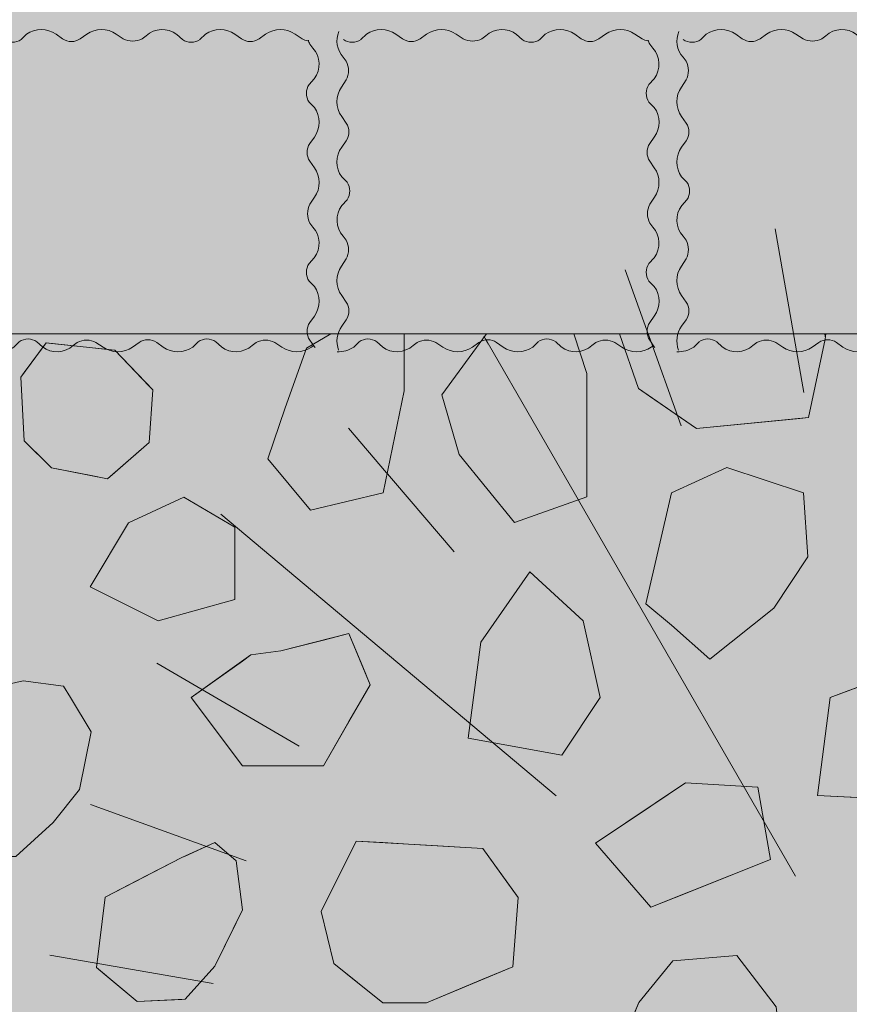
# Model space of a CAD drawing. Units: millimetres. Extents: x -7147 to 8201, y -6216 to 12198.
# Drawn here: x -2370 to -2138, y 8830 to 9105 of the extents above; entities that cross this region are included whole.
import ezdxf

# ---------------------------------------------------------------- set-up
doc = ezdxf.new("R2010")
doc.units = ezdxf.units.MM
doc.header["$LTSCALE"] = 100
for name, color, linetype, lineweight in [('Landscape-Features', 7, 'Continuous', 25), ('None', 7, 'Continuous', 5), ('Plants-Component-Color Fill', 7, 'Continuous', 5), ('Plants-Component-Interior Linework', 7, 'Continuous', 18)]:
    doc.layers.add(name, color=color, linetype=linetype, lineweight=lineweight)

# ---------------------------------------------------------------- blocks, each defined once
blk = doc.blocks.new('*U109')
at = {"layer": 'None', "color": 7, "linetype": 'Continuous', "lineweight": 5, "transparency": 33554687, "flags": 128}
for points in [[(-2375.46, 9101.46, 0.292827), (-2374.26, 9094.28), (-2373.41, 9093.18, -0.245255), (-2373.41, 9087.91), (-2374.75, 9085.94, 0.31092), (-2374.69, 9077.71), (-2373.41, 9075.88, -0.306472), (-2373.41, 9070.95), (-2374.69, 9069.14, 0.317204), (-2374.69, 9060.86), (-2373.19, 9059.36)], [(-2324.22, 9099.2), (-2325.79, 9100.64, 0.359963), (-2334.38, 9100.26), (-2335.48, 9099.41, -0.245255), (-2340.74, 9099.41), (-2342.72, 9100.75, 0.31092), (-2350.95, 9100.69), (-2352.77, 9099.41, -0.306472), (-2357.71, 9099.41), (-2359.52, 9100.69, 0.317204), (-2367.8, 9100.69), (-2369.3, 9099.19)], [(-2289.14, 9098.86, -0.075008), (-2290.74, 9099.41), (-2292.72, 9100.75, 0.31092), (-2300.95, 9100.69), (-2302.77, 9099.41, -0.306472), (-2307.71, 9099.41), (-2309.52, 9100.69, 0.317204), (-2317.8, 9100.69), (-2319.3, 9099.19)], [(-2288.8, 9086.67), (-2287.36, 9088.23, 0.359963), (-2287.74, 9096.83), (-2288.59, 9097.93, -0.050355), (-2289.01, 9098.99)], [(-2288.8, 9036.67), (-2287.36, 9038.23, 0.359963), (-2287.74, 9046.83), (-2288.59, 9047.93, -0.245255), (-2288.59, 9053.19), (-2287.25, 9055.16, 0.31092), (-2287.31, 9063.39), (-2288.59, 9065.22, -0.306472), (-2288.59, 9070.16), (-2287.31, 9071.97, 0.317204), (-2287.31, 9080.24), (-2288.81, 9081.75)], [(-2373.2, 9054.43), (-2374.64, 9052.87, 0.359963), (-2374.26, 9044.28), (-2373.41, 9043.18, -0.245255), (-2373.41, 9037.91), (-2374.75, 9035.94, 0.31092), (-2374.69, 9027.71), (-2373.41, 9025.88, -0.306472), (-2373.41, 9020.95), (-2374.69, 9019.14, 0.248894), (-2375.54, 9012.46)], [(-2287.14, 9013.14, 0.010546), (-2287.31, 9013.39), (-2288.59, 9015.22, -0.306472), (-2288.59, 9020.16), (-2287.31, 9021.97, 0.317204), (-2287.31, 9030.24), (-2288.81, 9031.75)], [(-2375.98, 9012.02, 0.174018), (-2371.31, 9013.31), (-2369.81, 9014.81)], [(-2364.88, 9014.8), (-2363.32, 9013.36, 0.359963), (-2354.73, 9013.74), (-2353.62, 9014.59, -0.245255), (-2348.36, 9014.59), (-2346.39, 9013.25, 0.31092), (-2338.16, 9013.31), (-2336.33, 9014.59, -0.306472), (-2331.39, 9014.59), (-2329.58, 9013.31, 0.317204), (-2321.31, 9013.31), (-2319.81, 9014.81)], [(-2314.88, 9014.8), (-2313.32, 9013.36, 0.359963), (-2304.73, 9013.74), (-2303.62, 9014.59, -0.245255), (-2298.36, 9014.59), (-2296.39, 9013.25, 0.31092), (-2288.16, 9013.31), (-2287.66, 9013.66)]]:
    blk.add_lwpolyline(points, format="xyb", dxfattribs=at)
at = {"layer": 'None', "color": 7, "linetype": 'Continuous', "lineweight": 5, "transparency": 33554687}
for centre, start, end in [((-2371.75, 9102.85), 235.9223, 304.0777), ((-2321.75, 9102.85), 235.9223, 304.0777), ((-2285.15, 9084.2), 145.9223, 214.0777), ((-2376.85, 9056.9), 325.9223, 34.0777), ((-2285.15, 9034.2), 145.9223, 214.0777), ((-2367.35, 9011.15), 55.9223, 124.0777), ((-2317.35, 9011.15), 55.9223, 124.0777)]:
    blk.add_arc(centre, 4.41, start, end, dxfattribs=at)
blk = doc.blocks.new('*U110')
at = {"layer": 'None', "color": 7, "linetype": 'Continuous', "lineweight": 5, "transparency": 33554687, "flags": 128}
for points in [[(-2280.46, 9101.46, 0.292827), (-2279.26, 9094.28), (-2278.41, 9093.18, -0.245255), (-2278.41, 9087.91), (-2279.75, 9085.94, 0.31092), (-2279.69, 9077.71), (-2278.41, 9075.88, -0.306472), (-2278.41, 9070.95), (-2279.69, 9069.14, 0.317204), (-2279.69, 9060.86), (-2278.19, 9059.36)], [(-2229.22, 9099.2), (-2230.79, 9100.64, 0.359963), (-2239.38, 9100.26), (-2240.48, 9099.41, -0.245255), (-2245.74, 9099.41), (-2247.72, 9100.75, 0.31092), (-2255.95, 9100.69), (-2257.77, 9099.41, -0.306472), (-2262.71, 9099.41), (-2264.52, 9100.69, 0.317204), (-2272.8, 9100.69), (-2274.3, 9099.19)], [(-2194.14, 9098.86, -0.075008), (-2195.74, 9099.41), (-2197.72, 9100.75, 0.31092), (-2205.95, 9100.69), (-2207.77, 9099.41, -0.306472), (-2212.71, 9099.41), (-2214.52, 9100.69, 0.317204), (-2222.8, 9100.69), (-2224.3, 9099.19)], [(-2193.8, 9086.67), (-2192.36, 9088.23, 0.359963), (-2192.74, 9096.83), (-2193.59, 9097.93, -0.050355), (-2194.01, 9098.99)], [(-2193.8, 9036.67), (-2192.36, 9038.23, 0.359963), (-2192.74, 9046.83), (-2193.59, 9047.93, -0.245255), (-2193.59, 9053.19), (-2192.25, 9055.16, 0.31092), (-2192.31, 9063.39), (-2193.59, 9065.22, -0.306472), (-2193.59, 9070.16), (-2192.31, 9071.97, 0.317204), (-2192.31, 9080.24), (-2193.81, 9081.75)], [(-2278.2, 9054.43), (-2279.64, 9052.87, 0.359963), (-2279.26, 9044.28), (-2278.41, 9043.18, -0.245255), (-2278.41, 9037.91), (-2279.75, 9035.94, 0.31092), (-2279.69, 9027.71), (-2278.41, 9025.88, -0.306472), (-2278.41, 9020.95), (-2279.69, 9019.14, 0.248894), (-2280.54, 9012.46)], [(-2192.14, 9013.14, 0.010546), (-2192.31, 9013.39), (-2193.59, 9015.22, -0.306472), (-2193.59, 9020.16), (-2192.31, 9021.97, 0.317204), (-2192.31, 9030.24), (-2193.81, 9031.75)], [(-2280.98, 9012.02, 0.174018), (-2276.31, 9013.31), (-2274.81, 9014.81)], [(-2269.88, 9014.8), (-2268.32, 9013.36, 0.359963), (-2259.73, 9013.74), (-2258.62, 9014.59, -0.245255), (-2253.36, 9014.59), (-2251.39, 9013.25, 0.31092), (-2243.16, 9013.31), (-2241.33, 9014.59, -0.306472), (-2236.39, 9014.59), (-2234.58, 9013.31, 0.317204), (-2226.31, 9013.31), (-2224.81, 9014.81)], [(-2219.88, 9014.8), (-2218.32, 9013.36, 0.359963), (-2209.73, 9013.74), (-2208.62, 9014.59, -0.245255), (-2203.36, 9014.59), (-2201.39, 9013.25, 0.31092), (-2193.16, 9013.31), (-2192.66, 9013.66)]]:
    blk.add_lwpolyline(points, format="xyb", dxfattribs=at)
at = {"layer": 'None', "color": 7, "linetype": 'Continuous', "lineweight": 5, "transparency": 33554687}
for centre, start, end in [((-2276.75, 9102.85), 235.9223, 304.0777), ((-2226.75, 9102.85), 235.9223, 304.0777), ((-2190.15, 9084.2), 145.9223, 214.0777), ((-2281.85, 9056.9), 325.9223, 34.0777), ((-2190.15, 9034.2), 145.9223, 214.0777), ((-2272.35, 9011.15), 55.9223, 124.0777), ((-2222.35, 9011.15), 55.9223, 124.0777)]:
    blk.add_arc(centre, 4.41, start, end, dxfattribs=at)
blk = doc.blocks.new('*U111')
at = {"layer": 'None', "color": 7, "linetype": 'Continuous', "lineweight": 5, "transparency": 33554687, "flags": 128}
for points in [[(-2185.46, 9101.46, 0.292827), (-2184.26, 9094.28), (-2183.41, 9093.18, -0.245255), (-2183.41, 9087.91), (-2184.75, 9085.94, 0.31092), (-2184.69, 9077.71), (-2183.41, 9075.88, -0.306472), (-2183.41, 9070.95), (-2184.69, 9069.14, 0.317204), (-2184.69, 9060.86), (-2183.19, 9059.36)], [(-2134.22, 9099.2), (-2135.79, 9100.64, 0.359963), (-2144.38, 9100.26), (-2145.48, 9099.41, -0.245255), (-2150.74, 9099.41), (-2152.72, 9100.75, 0.31092), (-2160.95, 9100.69), (-2162.77, 9099.41, -0.306472), (-2167.71, 9099.41), (-2169.52, 9100.69, 0.317204), (-2177.8, 9100.69), (-2179.3, 9099.19)], [(-2099.14, 9098.86, -0.075008), (-2100.74, 9099.41), (-2102.72, 9100.75, 0.31092), (-2110.95, 9100.69), (-2112.77, 9099.41, -0.306472), (-2117.71, 9099.41), (-2119.52, 9100.69, 0.317204), (-2127.8, 9100.69), (-2129.3, 9099.19)], [(-2098.8, 9086.67), (-2097.36, 9088.23, 0.359963), (-2097.74, 9096.83), (-2098.59, 9097.93, -0.050355), (-2099.01, 9098.99)], [(-2098.8, 9036.67), (-2097.36, 9038.23, 0.359963), (-2097.74, 9046.83), (-2098.59, 9047.93, -0.245255), (-2098.59, 9053.19), (-2097.25, 9055.16, 0.31092), (-2097.31, 9063.39), (-2098.59, 9065.22, -0.306472), (-2098.59, 9070.16), (-2097.31, 9071.97, 0.317204), (-2097.31, 9080.24), (-2098.81, 9081.75)], [(-2183.2, 9054.43), (-2184.64, 9052.87, 0.359963), (-2184.26, 9044.28), (-2183.41, 9043.18, -0.245255), (-2183.41, 9037.91), (-2184.75, 9035.94, 0.31092), (-2184.69, 9027.71), (-2183.41, 9025.88, -0.306472), (-2183.41, 9020.95), (-2184.69, 9019.14, 0.248894), (-2185.54, 9012.46)], [(-2097.14, 9013.14, 0.010546), (-2097.31, 9013.39), (-2098.59, 9015.22, -0.306472), (-2098.59, 9020.16), (-2097.31, 9021.97, 0.317204), (-2097.31, 9030.24), (-2098.81, 9031.75)], [(-2185.98, 9012.02, 0.174018), (-2181.31, 9013.31), (-2179.81, 9014.81)], [(-2174.88, 9014.8), (-2173.32, 9013.36, 0.359963), (-2164.73, 9013.74), (-2163.62, 9014.59, -0.245255), (-2158.36, 9014.59), (-2156.39, 9013.25, 0.31092), (-2148.16, 9013.31), (-2146.33, 9014.59, -0.306472), (-2141.39, 9014.59), (-2139.58, 9013.31, 0.317204), (-2131.31, 9013.31), (-2129.81, 9014.81)], [(-2124.88, 9014.8), (-2123.32, 9013.36, 0.359963), (-2114.73, 9013.74), (-2113.62, 9014.59, -0.245255), (-2108.36, 9014.59), (-2106.39, 9013.25, 0.31092), (-2098.16, 9013.31), (-2097.66, 9013.66)]]:
    blk.add_lwpolyline(points, format="xyb", dxfattribs=at)
at = {"layer": 'None', "color": 7, "linetype": 'Continuous', "lineweight": 5, "transparency": 33554687}
for centre, start, end in [((-2181.75, 9102.85), 235.9223, 304.0777), ((-2131.75, 9102.85), 235.9223, 304.0777), ((-2095.15, 9084.2), 145.9223, 214.0777), ((-2186.85, 9056.9), 325.9223, 34.0777), ((-2095.15, 9034.2), 145.9223, 214.0777), ((-2177.35, 9011.15), 55.9223, 124.0777), ((-2127.35, 9011.15), 55.9223, 124.0777)]:
    blk.add_arc(centre, 4.41, start, end, dxfattribs=at)
blk = doc.blocks.new('G-PoKR (2D)')
at = {"layer": 'Plants-Component-Color Fill', "linetype": 'Continuous', "lineweight": 0, "true_color": 0xcd92a9, "transparency": 33554687}
h = blk.add_hatch(color=253, dxfattribs=at)
edge = h.paths.add_edge_path()
edge.add_arc((-0.05, -0.01), 233.28, 179.9987, 225.005)
edge.add_arc((-0.01, 0.05), 233.35, 225.0068, 270.0013)
edge.add_arc((0.01, 0.05), 233.35, 269.9987, 314.9932)
edge.add_arc((0.05, -0.01), 233.28, 314.995, 360.0013)
edge.add_arc((0, 0), 233.33, 0.0001, 45.0002)
edge.add_arc((0, 0), 233.33, 44.9998, 89.9999)
edge.add_arc((0, 0), 233.33, 90.0001, 135.0002)
edge.add_arc((0, 0), 233.33, 134.9998, 179.9999)
at = {"layer": 'Plants-Component-Interior Linework'}
for p, q in [((-35.49, 200.61), (-43.49, 246.29)), ((-69.76, 191.35), (-85.49, 234.87)), ((-37.81, 65.53), (-125, 216.36)), ((-133.27, 156.09), (-162.76, 190.64)), ((-104.7, 87.97), (-198.43, 166.67)), ((-176.54, 101.85), (-216.36, 125)), ((-191.35, 69.76), (-234.87, 85.49)), ((-200.61, 35.49), (-246.29, 43.49))]:
    blk.add_line(p, q, dxfattribs=at)
at = {"layer": 'None', "color": 0, "flags": 1}
for tag in ['Spread', 'Scheduled_Size', 'Class_Code', 'Growth_Habit', 'Tolerances', 'Soil_Range', 'Supplier', 'Quantity', 'Spacing', 'Common_Name', 'Category', 'SKU', 'Water_Range', 'Comment_1', 'Comment_2', 'Comment_3', 'Custom_Image', 'Plantlist_Name', 'Height', 'Extended_Price', 'Nursery_Schedule_Comments', 'Landscape_Use', 'Mature_Height', 'Mature_Spread', 'Flower_Characteristics', 'Floral_Color', 'Blooms_Begin', 'Foliage_Characteristics', 'Foliage_Color', 'Fall_Colors', 'Fruit_Characteristics', 'Fruit_Color', 'Light_Range', 'Plant_Zone', 'Project_Numbers', 'Image_Plant_Form', 'Image_Detail', 'Latin_Name', 'Price', 'Persistence', 'Favorite', 'Image_Misc', 'ID', 'Notes', 'pH_Range']:
    blk.add_attdef(tag, (-250, -250), '', height=0.18, dxfattribs=at)
blk = doc.blocks.new('Rudus perenna (2D)')
at = {"layer": 'None', "color": 7, "transparency": 33554687}
blk.add_blockref('G-PoKR (2D)', (0, 0), dxfattribs=at)
blk = doc.blocks.new('Plant (2D)-3')
at = {"layer": 'Landscape-Features', "color": 7, "transparency": 33554687}
blk.add_blockref('Rudus perenna (2D)', (0, 0), dxfattribs=at)
at = {"layer": 'Landscape-Features', "color": 0, "flags": 1}
for tag in ['Spread', 'Scheduled_Size', 'Class_Code', 'Growth_Habit', 'Tolerances', 'Soil_Range', 'Supplier', 'Quantity', 'Spacing', 'Common_Name', 'Category', 'SKU', 'Water_Range', 'Comment_1', 'Comment_2', 'Comment_3', 'Custom_Image', 'Plantlist_Name', 'Height', 'Extended_Price', 'Nursery_Schedule_Comments', 'Landscape_Use', 'Mature_Height', 'Mature_Spread', 'Flower_Characteristics', 'Floral_Color', 'Blooms_Begin', 'Foliage_Characteristics', 'Foliage_Color', 'Fall_Colors', 'Fruit_Characteristics', 'Fruit_Color', 'Light_Range', 'Plant_Zone', 'Project_Numbers', 'Image_Plant_Form', 'Image_Detail', 'instanceID', 'Latin_Name', 'Price', 'Persistence', 'Favorite', 'Image_Misc', 'IFC_UUID', 'ID', 'Notes', 'pH_Range']:
    blk.add_attdef(tag, (-2365, 8550), '', height=0.18, dxfattribs=at)

msp = doc.modelspace()

# ---------------------------------------------------------------- wipeouts: each hides what was drawn before it
at = {"color": 255, "linetype": 'Continuous', "lineweight": 5, "transparency": 33554559}
msp.add_wipeout([(-3240, 9016.96), (-320, 9016.96), (-320, 5709.96), (-3240, 5709.96)], dxfattribs=at).dxf.layer = 'None'

# ---------------------------------------------------------------- next in the draw order: hatches: boundary and pattern name
at = {"layer": 'None', "linetype": 'Continuous', "lineweight": 0, "true_color": 0xe6e2de, "transparency": 33554687}
msp.add_hatch(color=254, dxfattribs=at).paths.add_polyline_path([(-2186, 9102), (-2096, 9102), (-2096, 9012), (-2186, 9012)])

# ---------------------------------------------------------------- next in the draw order: linework, layer by layer
at = {"layer": 'None', "color": 254, "linetype": 'Continuous', "lineweight": 0, "true_color": 0xcccccc}
for p, q in [((-2196.73, 9001.69), (-2202.07, 9016.96)), ((-2144.54, 9015.54), (-2149.17, 8993.6)), ((-2144.38, 9016.96), (-2144.54, 9015.54)), ((-2193.7, 8999.6), (-2196.73, 9001.69)), ((-2180.54, 8990.56), (-2193.7, 8999.6)), ((-2149.17, 8993.6), (-2151.67, 8993.35)), ((-2151.67, 8993.35), (-2180.54, 8990.56))]:
    msp.add_line(p, q, dxfattribs=at)
at = {"layer": 'None', "color": 254, "linetype": 'Continuous', "lineweight": 0, "true_color": 0xe6e6e6}
for p, q in [((-2368.4, 9006.23), (-2362.32, 9014.47)), ((-2362.32, 9014.47), (-2360.81, 9014.31)), ((-2360.81, 9014.31), (-2350.18, 9013.19)), ((-2350.18, 9013.19), (-2345.12, 9012.66)), ((-2345.12, 9012.66), (-2343.09, 9012.45)), ((-2343.09, 9012.45), (-2333.48, 9002.38)), ((-2369.41, 9004.86), (-2368.4, 9006.23)), ((-2368.4, 8987.15), (-2369.41, 9004.86)), ((-2333.48, 9002.38), (-2332.47, 9001.32)), ((-2332.47, 9001.32), (-2333.48, 8986.64)), ((-2362.32, 8981.07), (-2368.4, 8987.15)), ((-2333.48, 8986.64), (-2343.09, 8978.28)), ((-2360.81, 8979.56), (-2362.32, 8981.07)), ((-2350.18, 8977.5), (-2360.81, 8979.56)), ((-2345.12, 8976.52), (-2350.18, 8977.5)), ((-2343.09, 8978.28), (-2345.12, 8976.52)), ((-2284.81, 8931.48), (-2277.67, 8933.27)), ((-2277.67, 8933.27), (-2273.79, 8923.96)), ((-2296.72, 8928.5), (-2284.81, 8931.48)), ((-2305.05, 8927.31), (-2296.72, 8928.5)), ((-2321.72, 8915.41), (-2307.43, 8925.61)), ((-2307.43, 8925.61), (-2305.05, 8927.31)), ((-2273.79, 8923.96), (-2271.72, 8918.98)), ((-2271.72, 8918.98), (-2273.79, 8915.39)), ((-2307.43, 8896.36), (-2321.72, 8915.41)), ((-2273.79, 8915.39), (-2277.67, 8908.7)), ((-2277.67, 8908.7), (-2284.81, 8896.36)), ((-2305.05, 8896.36), (-2307.43, 8896.36)), ((-2296.72, 8896.36), (-2305.05, 8896.36)), ((-2284.81, 8896.36), (-2296.72, 8896.36)), ((-2281.89, 8862.83), (-2275.63, 8875.33)), ((-2275.63, 8875.33), (-2268.19, 8874.9)), ((-2268.19, 8874.9), (-2261.05, 8874.48)), ((-2261.05, 8874.48), (-2255.99, 8874.18)), ((-2255.99, 8874.18), (-2240.22, 8873.25)), ((-2240.22, 8873.25), (-2231.88, 8861.63)), ((-2285.46, 8855.69), (-2281.89, 8862.83)), ((-2231.88, 8861.63), (-2230.4, 8859.56)), ((-2230.4, 8859.56), (-2231.88, 8840.21)), ((-2281.89, 8841.1), (-2285.46, 8855.69)), ((-2275.63, 8836.08), (-2281.89, 8841.1)), ((-2231.88, 8840.21), (-2240.22, 8836.71)), ((-2268.19, 8830.09), (-2275.63, 8836.08)), ((-2240.22, 8836.71), (-2255.99, 8830.09)), ((-2261.05, 8830.09), (-2268.19, 8830.09)), ((-2255.99, 8830.09), (-2261.05, 8830.09))]:
    msp.add_line(p, q, dxfattribs=at)
at = {"layer": 'None', "color": 255, "linetype": 'Continuous', "lineweight": 13}
for p, q in [((-2172.03, 8979.69), (-2187.51, 8972.55)), ((-2150.6, 8972.55), (-2172.03, 8979.69)), ((-2187.51, 8972.55), (-2194.66, 8941.59)), ((-2149.41, 8954.69), (-2150.6, 8972.55)), ((-2323.79, 8971.36), (-2339.27, 8964.21)), ((-2309.51, 8963.02), (-2323.79, 8971.36)), ((-2339.27, 8964.21), (-2349.99, 8946.36)), ((-2309.51, 8942.78), (-2309.51, 8963.02)), ((-2158.94, 8940.4), (-2149.41, 8954.69)), ((-2240.76, 8930.88), (-2227.06, 8950.52)), ((-2227.06, 8950.52), (-2212.18, 8936.83)), ((-2349.99, 8946.36), (-2330.94, 8936.83)), ((-2330.94, 8936.83), (-2309.51, 8942.78)), ((-2194.66, 8941.59), (-2187.51, 8935.64)), ((-2176.8, 8926.11), (-2158.94, 8940.4)), ((-2212.18, 8936.83), (-2207.42, 8915.39)), ((-2187.51, 8935.64), (-2176.8, 8926.11)), ((-2242.82, 8915.39), (-2240.76, 8930.88)), ((-2143.13, 8915.39), (-2124.08, 8922.54)), ((-2381.82, 8917.12), (-2368.73, 8920.1)), ((-2368.73, 8920.1), (-2357.42, 8918.61)), ((-2357.42, 8918.61), (-2355.47, 8915.39)), ((-2355.47, 8915.39), (-2349.68, 8905.81)), ((-2244.33, 8904.09), (-2242.82, 8915.39)), ((-2207.42, 8915.39), (-2218.14, 8899.32)), ((-2146.7, 8888.01), (-2143.13, 8915.39)), ((-2349.68, 8905.81), (-2352.95, 8889.74)), ((-2218.14, 8899.32), (-2244.33, 8904.09)), ((-2352.95, 8889.74), (-2360.33, 8880.51)), ((-2122.89, 8886.82), (-2146.7, 8888.01)), ((-2360.33, 8880.51), (-2370.81, 8870.99)), ((-2169.24, 8843.31), (-2187.1, 8841.82)), ((-2158.23, 8829.02), (-2169.24, 8843.31)), ((-2187.1, 8841.82), (-2196.62, 8830.21)), ((-2196.62, 8830.21), (-2203.77, 8813.25))]:
    msp.add_line(p, q, dxfattribs=at)
at = {"layer": 'None', "color": 254, "linetype": 'Continuous', "lineweight": 0, "true_color": 0xd9d9d9}
for p, q in [((-2193.26, 8885.11), (-2183.61, 8891.58)), ((-2183.61, 8891.58), (-2163.37, 8890.39)), ((-2163.37, 8890.39), (-2159.79, 8870.15)), ((-2208.74, 8874.73), (-2193.26, 8885.11)), ((-2193.26, 8856.87), (-2208.74, 8874.73)), ((-2159.79, 8870.15), (-2163.37, 8868.73)), ((-2163.37, 8868.73), (-2183.61, 8860.7)), ((-2183.61, 8860.7), (-2193.26, 8856.87))]:
    msp.add_line(p, q, dxfattribs=at)
at = {"layer": 'None', "color": 251, "linetype": 'Continuous', "lineweight": 0, "true_color": 0x4c4c4c}
for p, q in [((-2323.47, 8871.13), (-2315.13, 8874.9)), ((-2315.13, 8874.9), (-2309.18, 8869.84)), ((-2336.86, 8864.26), (-2324.36, 8870.73)), ((-2324.36, 8870.73), (-2323.47, 8871.13)), ((-2309.18, 8869.84), (-2307.39, 8856.14)), ((-2345.81, 8859.62), (-2336.86, 8864.26)), ((-2348.19, 8839.98), (-2345.81, 8859.62)), ((-2307.39, 8856.14), (-2309.18, 8852.5)), ((-2309.18, 8852.5), (-2315.13, 8840.37)), ((-2345.81, 8838), (-2348.19, 8839.98)), ((-2315.13, 8840.37), (-2323.47, 8831.14)), ((-2336.86, 8830.55), (-2345.81, 8838)), ((-2324.36, 8831.1), (-2336.86, 8830.55)), ((-2323.47, 8831.14), (-2324.36, 8831.1))]:
    msp.add_line(p, q, dxfattribs=at)
at = {"layer": 'None', "color": 7, "linetype": 'Continuous', "lineweight": 13}
msp.add_lwpolyline([(-2202.07, 9016.96), (-2196.73, 9001.69), (-2180.54, 8990.56), (-2149.17, 8993.6), (-2144.54, 9015.54), (-2144.38, 9016.96)], dxfattribs=at)
for points in [[(-2362.32, 9014.47), (-2369.41, 9004.86), (-2368.4, 8987.15), (-2360.81, 8979.56), (-2345.12, 8976.52), (-2333.48, 8986.64), (-2332.47, 9001.32), (-2343.09, 9012.45), (-2350.18, 9013.19)], [(-2187.51, 8972.55), (-2194.66, 8941.59), (-2187.51, 8935.64), (-2176.8, 8926.11), (-2158.94, 8940.4), (-2149.41, 8954.69), (-2150.6, 8972.55), (-2172.03, 8979.69)], [(-2339.27, 8964.21), (-2349.99, 8946.36), (-2330.94, 8936.83), (-2309.51, 8942.78), (-2309.51, 8963.02), (-2323.79, 8971.36)], [(-2207.42, 8915.39), (-2218.14, 8899.32), (-2244.33, 8904.09), (-2242.82, 8915.39), (-2240.76, 8930.88), (-2227.06, 8950.52), (-2212.18, 8936.83)], [(-2273.79, 8915.39), (-2284.81, 8896.36), (-2307.43, 8896.36), (-2321.72, 8915.41), (-2305.05, 8927.31), (-2296.72, 8928.5), (-2277.67, 8933.27), (-2271.72, 8918.98)], [(-2143.13, 8915.39), (-2124.08, 8922.54), (-2119.87, 8915.39), (-2109.79, 8896.34), (-2122.89, 8886.82), (-2146.7, 8888.01)], [(-2355.47, 8915.39), (-2349.68, 8905.81), (-2352.95, 8889.74), (-2360.33, 8880.51), (-2370.81, 8870.99), (-2383.01, 8870.99), (-2389.56, 8878.43), (-2392.54, 8890.04), (-2390.45, 8904.92), (-2383.05, 8915.39), (-2381.82, 8917.12), (-2368.73, 8920.1), (-2357.42, 8918.61)], [(-2183.61, 8891.58), (-2208.74, 8874.73), (-2193.26, 8856.87), (-2159.79, 8870.15), (-2163.37, 8890.39)], [(-2275.63, 8875.33), (-2285.46, 8855.69), (-2281.89, 8841.1), (-2268.19, 8830.09), (-2255.99, 8830.09), (-2231.88, 8840.21), (-2230.4, 8859.56), (-2240.22, 8873.25), (-2261.05, 8874.48)], [(-2324.36, 8870.73), (-2345.81, 8859.62), (-2348.19, 8839.98), (-2336.86, 8830.55), (-2323.47, 8831.14), (-2315.13, 8840.37), (-2307.39, 8856.14), (-2309.18, 8869.84), (-2315.13, 8874.9)], [(-2203.77, 8813.25), (-2213.59, 8805.21), (-2203.77, 8792.71), (-2184.12, 8782.29), (-2164.78, 8798.96), (-2156.44, 8813.54), (-2158.23, 8829.02), (-2169.24, 8843.31), (-2187.1, 8841.82), (-2196.62, 8830.21)]]:
    msp.add_lwpolyline(points, close=True, dxfattribs=at)
at = {"layer": 'None', "color": 254, "linetype": 'Continuous', "lineweight": 0, "true_color": 0xcccccc}
for points in [[(-2196.73, 9001.69), (-2202.07, 9016.96), (-2196.73, 9016.96)], [(-2196.73, 9001.69), (-2196.73, 9016.96), (-2195.3, 9016.96)], [(-2196.73, 9001.69), (-2195.3, 9016.96), (-2193.7, 8999.6)], [(-2193.7, 8999.6), (-2195.3, 9016.96), (-2193.7, 9016.96)], [(-2193.7, 8999.6), (-2193.7, 9016.96), (-2188, 9016.96)], [(-2193.7, 8999.6), (-2188, 9016.96), (-2180.54, 8990.56)], [(-2180.54, 8990.56), (-2188, 9016.96), (-2180.54, 9016.96)], [(-2180.54, 8990.56), (-2180.54, 9016.96), (-2164.81, 9016.96)], [(-2180.54, 8990.56), (-2164.81, 9016.96), (-2151.67, 8993.35)], [(-2151.67, 8993.35), (-2164.81, 9016.96), (-2151.67, 9016.96)], [(-2151.67, 8993.35), (-2151.67, 9016.96), (-2150.23, 9016.96)], [(-2151.67, 8993.35), (-2150.23, 9016.96), (-2149.17, 8993.6)], [(-2149.17, 8993.6), (-2150.23, 9016.96), (-2149.17, 9016.96)], [(-2149.17, 8993.6), (-2149.17, 9016.96), (-2144.79, 9016.96)], [(-2149.17, 8993.6), (-2144.79, 9016.96), (-2144.54, 9015.54)], [(-2144.54, 9015.54), (-2144.79, 9016.96), (-2144.54, 9016.96)], [(-2144.54, 9015.54), (-2144.54, 9016.96), (-2144.38, 9016.96)]]:
    msp.add_solid(points, dxfattribs=at)
at = {"layer": 'None', "color": 254, "linetype": 'Continuous', "lineweight": 0, "true_color": 0xe6e6e6}
for points in [[(-2362.32, 8981.07), (-2368.4, 9006.23), (-2362.32, 9014.47)], [(-2362.32, 8981.07), (-2362.32, 9014.47), (-2360.81, 8979.56)], [(-2360.81, 8979.56), (-2362.32, 9014.47), (-2360.81, 9014.31)], [(-2360.81, 8979.56), (-2360.81, 9014.31), (-2350.18, 8977.5)], [(-2350.18, 8977.5), (-2360.81, 9014.31), (-2350.18, 9013.19)], [(-2350.18, 8977.5), (-2350.18, 9013.19), (-2345.12, 8976.52)], [(-2345.12, 8976.52), (-2350.18, 9013.19), (-2345.12, 9012.66)], [(-2345.12, 8976.52), (-2345.12, 9012.66), (-2343.09, 8978.28)], [(-2343.09, 8978.28), (-2345.12, 9012.66), (-2343.09, 9012.45)], [(-2343.09, 8978.28), (-2343.09, 9012.45), (-2333.48, 8986.64)], [(-2333.48, 8986.64), (-2343.09, 9012.45), (-2333.48, 9002.38)], [(-2368.4, 8987.15), (-2369.41, 9004.86), (-2368.4, 9006.23)], [(-2368.4, 8987.15), (-2368.4, 9006.23), (-2362.32, 8981.07)], [(-2333.48, 8986.64), (-2333.48, 9002.38), (-2332.47, 9001.32)], [(-2277.67, 8908.7), (-2284.81, 8931.48), (-2277.67, 8933.27)], [(-2277.67, 8908.7), (-2277.67, 8933.27), (-2273.79, 8915.39)], [(-2273.79, 8915.39), (-2277.67, 8933.27), (-2273.79, 8923.96)], [(-2284.81, 8896.36), (-2296.72, 8928.5), (-2284.81, 8931.48)], [(-2284.81, 8896.36), (-2284.81, 8931.48), (-2277.67, 8908.7)], [(-2296.72, 8896.36), (-2305.05, 8927.31), (-2296.72, 8928.5)], [(-2296.72, 8896.36), (-2296.72, 8928.5), (-2284.81, 8896.36)], [(-2307.43, 8896.36), (-2321.72, 8915.41), (-2307.43, 8925.61)], [(-2305.05, 8896.36), (-2307.43, 8925.61), (-2305.05, 8927.31)], [(-2307.43, 8896.36), (-2307.43, 8925.61), (-2305.05, 8896.36)], [(-2305.05, 8896.36), (-2305.05, 8927.31), (-2296.72, 8896.36)], [(-2273.79, 8915.39), (-2273.79, 8923.96), (-2271.72, 8918.98)], [(-2275.63, 8836.08), (-2281.89, 8862.83), (-2275.63, 8875.33)], [(-2275.63, 8836.08), (-2275.63, 8875.33), (-2268.19, 8830.09)], [(-2268.19, 8830.09), (-2275.63, 8875.33), (-2268.19, 8874.9)], [(-2268.19, 8830.09), (-2268.19, 8874.9), (-2261.05, 8830.09)], [(-2261.05, 8830.09), (-2268.19, 8874.9), (-2261.05, 8874.48)], [(-2261.05, 8830.09), (-2261.05, 8874.48), (-2255.99, 8830.09)], [(-2255.99, 8830.09), (-2261.05, 8874.48), (-2255.99, 8874.18)], [(-2255.99, 8830.09), (-2255.99, 8874.18), (-2240.22, 8836.71)], [(-2240.22, 8836.71), (-2255.99, 8874.18), (-2240.22, 8873.25)], [(-2240.22, 8836.71), (-2240.22, 8873.25), (-2231.88, 8840.21)], [(-2231.88, 8840.21), (-2240.22, 8873.25), (-2231.88, 8861.63)], [(-2281.89, 8841.1), (-2285.46, 8855.69), (-2281.89, 8862.83)], [(-2281.89, 8841.1), (-2281.89, 8862.83), (-2275.63, 8836.08)], [(-2231.88, 8840.21), (-2231.88, 8861.63), (-2230.4, 8859.56)]]:
    msp.add_solid(points, dxfattribs=at)
at = {"layer": 'None', "color": 254, "linetype": 'Continuous', "lineweight": 0, "true_color": 0xd9d9d9}
for points in [[(-2183.61, 8860.7), (-2193.26, 8885.11), (-2183.61, 8891.58)], [(-2183.61, 8860.7), (-2183.61, 8891.58), (-2163.37, 8868.73)], [(-2163.37, 8868.73), (-2183.61, 8891.58), (-2163.37, 8890.39)], [(-2163.37, 8868.73), (-2163.37, 8890.39), (-2159.79, 8870.15)], [(-2193.26, 8856.87), (-2208.74, 8874.73), (-2193.26, 8885.11)], [(-2193.26, 8856.87), (-2193.26, 8885.11), (-2183.61, 8860.7)]]:
    msp.add_solid(points, dxfattribs=at)
at = {"layer": 'None', "color": 251, "linetype": 'Continuous', "lineweight": 0, "true_color": 0x4c4c4c}
for points in [[(-2315.13, 8840.37), (-2323.47, 8871.13), (-2315.13, 8874.9)], [(-2315.13, 8840.37), (-2315.13, 8874.9), (-2309.18, 8852.5)], [(-2309.18, 8852.5), (-2315.13, 8874.9), (-2309.18, 8869.84)], [(-2324.36, 8831.1), (-2336.86, 8864.26), (-2324.36, 8870.73)], [(-2323.47, 8831.14), (-2324.36, 8870.73), (-2323.47, 8871.13)], [(-2324.36, 8831.1), (-2324.36, 8870.73), (-2323.47, 8831.14)], [(-2323.47, 8831.14), (-2323.47, 8871.13), (-2315.13, 8840.37)], [(-2309.18, 8852.5), (-2309.18, 8869.84), (-2307.39, 8856.14)], [(-2336.86, 8830.55), (-2345.81, 8859.62), (-2336.86, 8864.26)], [(-2336.86, 8830.55), (-2336.86, 8864.26), (-2324.36, 8831.1)], [(-2345.81, 8838), (-2348.19, 8839.98), (-2345.81, 8859.62)], [(-2345.81, 8838), (-2345.81, 8859.62), (-2336.86, 8830.55)]]:
    msp.add_solid(points, dxfattribs=at)

# ---------------------------------------------------------------- next in the draw order: block references
at = {"layer": 'None', "color": 7, "transparency": 33554687}
msp.add_blockref('*U111', (0, 0), dxfattribs=at)

# ---------------------------------------------------------------- next in the draw order: wipeouts: each hides what was drawn before it
at = {"color": 18, "linetype": 'Continuous', "lineweight": 13, "true_color": 0x000000}
for points in [[(-2239.22, 9016.96), (-2251.66, 9000), (-2246.9, 8983.33)], [(-2295.53, 8996.36), (-2300.29, 8982.07), (-2288.38, 8967.79)]]:
    msp.add_wipeout(points, dxfattribs=at).dxf.layer = 'None'

# ---------------------------------------------------------------- next in the draw order: wipeouts: each hides what was drawn before it
for points in [[(-2239.22, 9016.96), (-2246.9, 8983.33), (-2231.42, 8964.28)], [(-2295.53, 8996.36), (-2288.38, 8967.79), (-2268.14, 8972.55)]]:
    msp.add_wipeout(points, dxfattribs=at).dxf.layer = 'None'

# ---------------------------------------------------------------- next in the draw order: linework, layer by layer
at = {"layer": 'None', "color": 18, "linetype": 'Continuous', "lineweight": 13, "true_color": 0x000000}
msp.add_line((-2251.66, 9000), (-2246.9, 8983.33), dxfattribs=at)
at = {"layer": 'None', "color": 255, "linetype": 'Continuous', "lineweight": 13}
msp.add_line((-2251.66, 9000), (-2246.9, 8983.33), dxfattribs=at)

# ---------------------------------------------------------------- next in the draw order: wipeouts: each hides what was drawn before it
at = {"color": 18, "linetype": 'Continuous', "lineweight": 13, "true_color": 0x000000}
for points in [[(-2239.22, 9016.96), (-2231.42, 8964.28), (-2211.18, 8971.43)], [(-2295.53, 8996.36), (-2268.14, 8972.55), (-2262.19, 9001.12)]]:
    msp.add_wipeout(points, dxfattribs=at).dxf.layer = 'None'

# ---------------------------------------------------------------- next in the draw order: linework, layer by layer
at = {"layer": 'None', "color": 18, "linetype": 'Continuous', "lineweight": 13, "true_color": 0x000000}
for p, q in [((-2300.29, 8982.07), (-2288.38, 8967.79)), ((-2288.38, 8967.79), (-2268.14, 8972.55))]:
    msp.add_line(p, q, dxfattribs=at)
at = {"layer": 'None', "color": 255, "linetype": 'Continuous', "lineweight": 13}
for p, q in [((-2300.29, 8982.07), (-2288.38, 8967.79)), ((-2288.38, 8967.79), (-2268.14, 8972.55))]:
    msp.add_line(p, q, dxfattribs=at)

# ---------------------------------------------------------------- next in the draw order: wipeouts: each hides what was drawn before it
at = {"color": 18, "linetype": 'Continuous', "lineweight": 13, "true_color": 0x000000}
for points in [[(-2262.19, 9001.12), (-2262.19, 9016.96), (-2282.7, 9016.96)], [(-2239.22, 9016.96), (-2211.18, 8971.43), (-2211.18, 9005.95)]]:
    msp.add_wipeout(points, dxfattribs=at).dxf.layer = 'None'

# ---------------------------------------------------------------- next in the draw order: linework, layer by layer
at = {"layer": 'None', "color": 18, "linetype": 'Continuous', "lineweight": 13, "true_color": 0x000000}
for p, q in [((-2246.9, 8983.33), (-2231.42, 8964.28)), ((-2231.42, 8964.28), (-2211.18, 8971.43))]:
    msp.add_line(p, q, dxfattribs=at)
at = {"layer": 'None', "color": 255, "linetype": 'Continuous', "lineweight": 13}
for p, q in [((-2246.9, 8983.33), (-2231.42, 8964.28)), ((-2231.42, 8964.28), (-2211.18, 8971.43))]:
    msp.add_line(p, q, dxfattribs=at)

# ---------------------------------------------------------------- next in the draw order: wipeouts: each hides what was drawn before it
at = {"color": 18, "linetype": 'Continuous', "lineweight": 13, "true_color": 0x000000}
for points in [[(-2262.19, 9001.12), (-2282.7, 9016.96), (-2289.57, 9013.03)], [(-2239.22, 9016.96), (-2211.18, 9005.95), (-2214.85, 9016.96)]]:
    msp.add_wipeout(points, dxfattribs=at).dxf.layer = 'None'

# ---------------------------------------------------------------- next in the draw order: linework, layer by layer
at = {"layer": 'None', "color": 18, "linetype": 'Continuous', "lineweight": 13, "true_color": 0x000000}
for p, q in [((-2239.22, 9016.96), (-2251.66, 9000)), ((-2211.18, 9005.95), (-2214.85, 9016.96)), ((-2211.18, 8971.43), (-2211.18, 9005.95))]:
    msp.add_line(p, q, dxfattribs=at)
at = {"layer": 'None', "color": 255, "linetype": 'Continuous', "lineweight": 13}
for p, q in [((-2239.22, 9016.96), (-2251.66, 9000)), ((-2211.18, 9005.95), (-2214.85, 9016.96)), ((-2211.18, 8971.43), (-2211.18, 9005.95))]:
    msp.add_line(p, q, dxfattribs=at)
at = {"layer": 'None', "color": 7, "linetype": 'Continuous', "lineweight": 13}
msp.add_lwpolyline([(-2239.22, 9016.96), (-2251.66, 9000), (-2246.9, 8983.33), (-2231.42, 8964.28), (-2211.18, 8971.43), (-2211.18, 9005.95), (-2214.85, 9016.96)], dxfattribs=at)

# ---------------------------------------------------------------- next in the draw order: wipeouts: each hides what was drawn before it
at = {"color": 18, "linetype": 'Continuous', "lineweight": 13, "true_color": 0x000000}
msp.add_wipeout([(-2262.19, 9001.12), (-2289.57, 9013.03), (-2295.53, 8996.36)], dxfattribs=at).dxf.layer = 'None'

# ---------------------------------------------------------------- next in the draw order: hatches: boundary and pattern name
at = {"layer": 'Landscape-Features', "linetype": 'Continuous', "lineweight": 0, "true_color": 0xbfd5e7, "transparency": 33554559}
msp.add_hatch(color=254, dxfattribs=at).paths.add_polyline_path([(-2380, 11200.91), (-1180, 11200.91), (-1180, 3526), (-2380, 3526)])
at = {"layer": 'None', "linetype": 'Continuous', "lineweight": 0, "true_color": 0xe6e2de, "transparency": 33554687}
for points in [[(-2376, 9102), (-2286, 9102), (-2286, 9012), (-2376, 9012)], [(-2281, 9102), (-2191, 9102), (-2191, 9012), (-2281, 9012)]]:
    msp.add_hatch(color=254, dxfattribs=at).paths.add_polyline_path(points)

# ---------------------------------------------------------------- next in the draw order: linework, layer by layer
at = {"layer": 'None', "color": 18, "linetype": 'Continuous', "lineweight": 13, "true_color": 0x000000}
for p, q in [((-2282.7, 9016.96), (-2289.57, 9013.03)), ((-2262.19, 9001.12), (-2262.19, 9016.96)), ((-2289.57, 9013.03), (-2295.53, 8996.36)), ((-2268.14, 8972.55), (-2262.19, 9001.12)), ((-2295.53, 8996.36), (-2300.29, 8982.07))]:
    msp.add_line(p, q, dxfattribs=at)
at = {"layer": 'None', "color": 255, "linetype": 'Continuous', "lineweight": 13}
for p, q in [((-2282.7, 9016.96), (-2289.57, 9013.03)), ((-2262.19, 9001.12), (-2262.19, 9016.96)), ((-2289.57, 9013.03), (-2295.53, 8996.36)), ((-2268.14, 8972.55), (-2262.19, 9001.12)), ((-2295.53, 8996.36), (-2300.29, 8982.07))]:
    msp.add_line(p, q, dxfattribs=at)
at = {"layer": 'None', "color": 7, "linetype": 'Continuous', "lineweight": 5, "transparency": 33554687, "flags": 128}
msp.add_lwpolyline([(-3240, 9016.96), (-320, 9016.96), (-320, 5709.96), (-3240, 5709.96)], close=True, dxfattribs=at)
at = {"layer": 'None', "color": 7, "linetype": 'Continuous', "lineweight": 13}
msp.add_lwpolyline([(-2282.7, 9016.96), (-2289.57, 9013.03), (-2295.53, 8996.36), (-2300.29, 8982.07), (-2288.38, 8967.79), (-2268.14, 8972.55), (-2262.19, 9001.12), (-2262.19, 9016.96)], dxfattribs=at)

# ---------------------------------------------------------------- next in the draw order: block references
at = {"layer": 'Landscape-Features', "color": 7, "transparency": 33554687}
msp.add_blockref('Plant (2D)-3', (-2115, 8800), dxfattribs=at)
at = {"layer": 'None', "color": 7, "transparency": 33554687}
for name in ['*U109', '*U110']:
    msp.add_blockref(name, (0, 0), dxfattribs=at)

doc.saveas('drawing.dxf')
